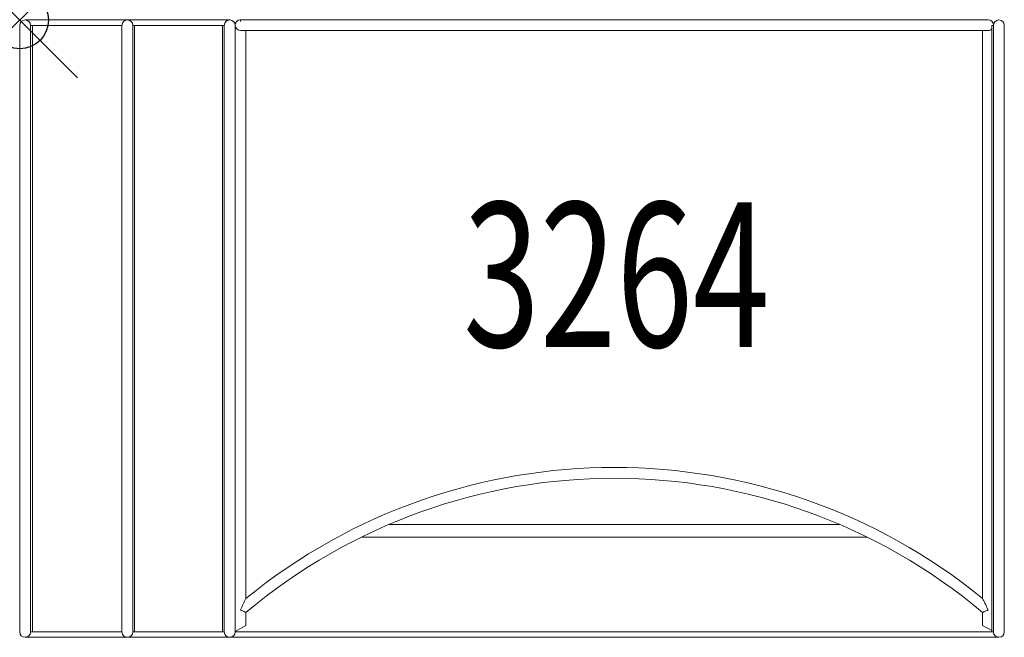
# Model space of a CAD drawing. Units: inches. Extents: x 0 to 17, y -10.7 to 0.
import ezdxf
from ezdxf.enums import TextEntityAlignment as Align

# ---------------------------------------------------------------- set-up
doc = ezdxf.new("R2010")
doc.units = ezdxf.units.IN
doc.header["$MEASUREMENT"] = 0
doc.header["$PDMODE"] = 35
doc.layers.add('AFUAC-P', color=7, linetype='Continuous')
doc.layers.add('AFUAC-P-TN', color=7, linetype='Continuous')
doc.styles.get("Standard").update_dxf_attribs({"font": 'txt.shx'})

msp = doc.modelspace()

# ---------------------------------------------------------------- linework, layer by layer
at = {"layer": 'AFUAC-P', "linetype": 'Continuous', "lineweight": 0}
for p, q in [((2.364, 0), (1.864, 0)), ((3.135, 0), (2.364, 0)), ((3.635, 0), (3.135, 0)), ((4.323, 0.005), (3.823, 0.005)), ((3.823, 0.005), (3.823, -0.026)), ((4.323, 0.005), (16.26, 0.005)), ((16.76, 0.005), (16.26, 0.005)), ((0, -0.622), (0, -0.094)), ((0.594, 0), (0.094, 0)), ((0.187, -0.094), (0.187, -0.622)), ((0.219, -0.094), (0.187, -0.094)), ((0.219, -0.094), (0.219, -0.622)), ((0.219, -0.094), (0.594, -0.094)), ((1.864, 0), (0.594, 0)), ((0.594, -0.094), (1.77, -0.094)), ((1.77, -0.622), (1.77, -0.094)), ((1.958, -0.622), (1.958, -0.094)), ((1.989, -0.094), (1.958, -0.094)), ((1.958, -0.622), (1.958, -0.094)), ((1.989, -0.094), (2.364, -0.094)), ((1.989, -0.622), (1.989, -0.094)), ((2.364, -0.094), (3.135, -0.094)), ((3.135, -0.094), (3.51, -0.094)), ((3.51, -0.622), (3.51, -0.094)), ((3.541, -0.094), (3.51, -0.094)), ((3.541, -0.094), (3.541, -0.622)), ((3.541, -0.622), (3.541, -0.094)), ((3.729, -0.094), (3.729, -0.089)), ((3.729, -0.094), (3.729, -0.622)), ((16.823, -0.094), (16.823, -0.622)), ((16.854, -0.094), (16.823, -0.094)), ((16.854, -0.094), (16.854, -0.089)), ((16.854, -0.094), (16.854, -0.622)), ((17.041, -0.094), (17.041, -0.622)), ((4.323, -0.183), (3.823, -0.183)), ((3.916, -0.589), (3.916, -0.183)), ((4.323, -0.183), (16.26, -0.183)), ((16.76, -0.183), (16.26, -0.183)), ((16.666, -0.589), (16.666, -0.183)), ((0, -10.066), (0, -0.622)), ((0.187, -0.622), (0.187, -10.066)), ((0.219, -0.622), (0.219, -10.066)), ((1.77, -10.066), (1.77, -0.622)), ((1.958, -10.066), (1.958, -0.622)), ((1.958, -10.066), (1.958, -0.622)), ((1.989, -10.066), (1.989, -0.622)), ((3.51, -10.066), (3.51, -0.622)), ((3.541, -0.622), (3.541, -10.066)), ((3.541, -10.066), (3.541, -0.622)), ((3.729, -0.622), (3.729, -10.066)), ((3.916, -0.589), (3.916, -10.014)), ((16.666, -0.589), (16.666, -10.014)), ((16.823, -0.622), (16.823, -10.066)), ((16.854, -0.622), (16.854, -10.066)), ((17.041, -0.622), (17.041, -10.066)), ((6.386, -8.736), (10.276, -8.736)), ((10.276, -8.736), (14.197, -8.736)), ((14.668, -8.953), (5.915, -8.953)), ((3.916, -10.014), (3.916, -10.014)), ((0, -10.594), (0, -10.066)), ((0.187, -10.066), (0.187, -10.594)), ((0.219, -10.066), (0.219, -10.594)), ((1.77, -10.594), (1.77, -10.066)), ((1.958, -10.594), (1.958, -10.066)), ((1.958, -10.594), (1.958, -10.066)), ((1.989, -10.594), (1.989, -10.066)), ((3.51, -10.594), (3.51, -10.066)), ((3.541, -10.066), (3.541, -10.594)), ((3.541, -10.594), (3.541, -10.066)), ((3.729, -10.066), (3.729, -10.594)), ((16.823, -10.066), (16.823, -10.594)), ((16.854, -10.066), (16.854, -10.594)), ((17.041, -10.066), (17.041, -10.594)), ((3.916, -10.257), (3.916, -10.481)), ((16.666, -10.257), (16.666, -10.481)), ((3.729, -10.589), (3.916, -10.481)), ((16.666, -10.481), (16.823, -10.571)), ((0.094, -10.687), (0.594, -10.687)), ((0.187, -10.594), (0.219, -10.594)), ((0.594, -10.594), (0.219, -10.594)), ((1.77, -10.594), (0.594, -10.594)), ((0.594, -10.687), (1.864, -10.687)), ((1.864, -10.687), (2.364, -10.687)), ((1.989, -10.594), (1.958, -10.594)), ((2.364, -10.594), (1.989, -10.594)), ((3.135, -10.594), (2.364, -10.594)), ((2.364, -10.687), (3.135, -10.687)), ((3.51, -10.594), (3.135, -10.594)), ((3.135, -10.687), (3.635, -10.687)), ((3.51, -10.594), (3.541, -10.594)), ((3.635, -10.687), (16.448, -10.687)), ((16.448, -10.594), (3.729, -10.594)), ((16.823, -10.594), (16.448, -10.594)), ((16.448, -10.687), (16.948, -10.687)), ((16.823, -10.594), (16.854, -10.594))]:
    msp.add_line(p, q, dxfattribs=at)
for centre, radius, start, end in [((0.094, -0.094), 0.0937, 90, 180), ((0.094, -0.094), 0.0937, 0, 90), ((1.864, -0.094), 0.0937, 90, 180), ((1.864, -0.094), 0.0937, 0, 90), ((3.635, -0.094), 0.0937, 90, 180), ((3.635, -0.094), 0.0937, 0, 90), ((3.823, -0.089), 0.0937, 90, 180), ((16.76, -0.089), 0.0937, 0, 90), ((3.823, -0.089), 0.0937, 180, 270), ((16.76, -0.089), 0.0937, 270, 311.8103), ((16.948, -0.094), 0.0937, 90, 180), ((16.76, -0.089), 0.0937, 356.997, 0), ((16.948, -0.094), 0.0937, 0, 90), ((10.291, -17.84), 10.094, 50.8333, 129.1667), ((10.291, -17.84), 9.906, 49.9442, 130.0558), ((23.997, -19.556), 22.232, 154.5832, 155.1521), ((-3.465, -19.581), 22.289, 25.1746, 25.4167), ((8.432, -0.316), 10.919, 245.0307, 245.2299), ((1.485, -17.262), 16.823, 24.9868, 25.2003), ((12.142, -0.296), 10.94, 294.7703, 294.969), ((4.431, -15.909), 13.581, 24.795, 25.0645), ((-15.984, -52.989), 47.139, 65.0279, 65.1074), ((36.567, -52.989), 47.139, 114.8925, 114.9721), ((0.094, -10.594), 0.0937, 180, 270), ((0.094, -10.594), 0.0937, 270, 360), ((1.864, -10.594), 0.0937, 180, 270), ((1.864, -10.594), 0.0937, 270, 360), ((3.635, -10.594), 0.0937, 180, 270), ((3.635, -10.594), 0.0937, 270, 0), ((16.948, -10.594), 0.0937, 180, 270), ((16.948, -10.594), 0.0937, 270, 360)]:
    msp.add_arc(centre, radius, start, end, dxfattribs=at)
at = {"layer": 'AFUAC-P'}
msp.add_point((0, 0), dxfattribs=at)

# ---------------------------------------------------------------- texts
at = {"layer": 'AFUAC-P-TN', "width": 0.7}
msp.add_text('3264', height=2.5, dxfattribs=at).set_placement((10.327, -5.659), align=Align.CENTER)

doc.saveas('drawing.dxf')
